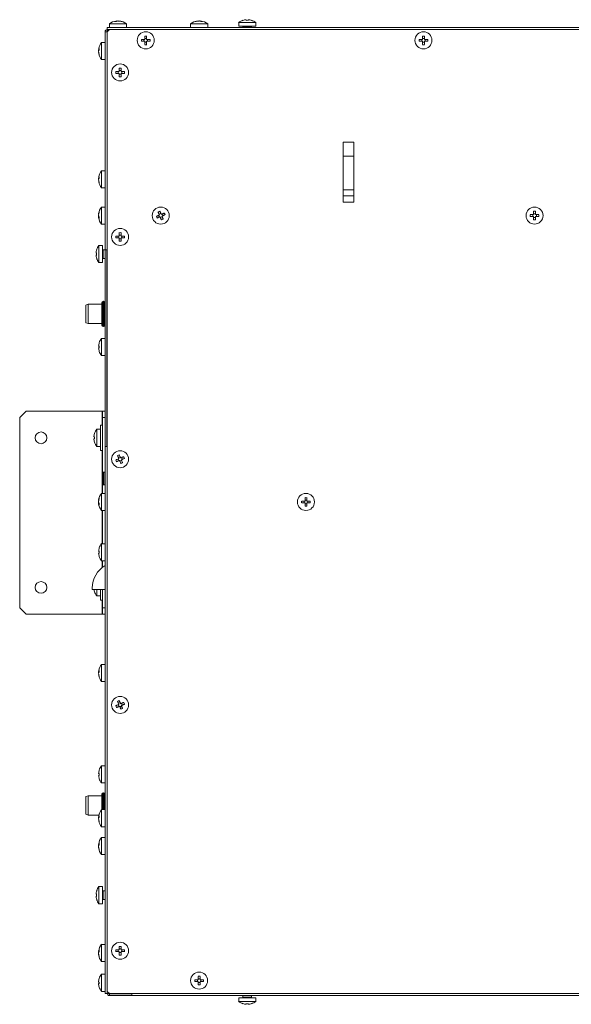
# Model space of a CAD drawing. Units: inches. Extents: x 3 to 207, y 2 to 30.
# Drawn here: x 126 to 136, y 2 to 20 of the extents above; entities that cross this region are included whole.
import ezdxf

# ---------------------------------------------------------------- set-up
doc = ezdxf.new("R2010")
doc.units = ezdxf.units.IN
doc.header["$MEASUREMENT"] = 0

msp = doc.modelspace()

# ---------------------------------------------------------------- linework, layer by layer
at = {"color": 7, "linetype": 'Continuous', "lineweight": 15}
for p, q in [((127.615, 20.159), (127.615, 20.17)), ((127.632, 20.167), (127.632, 20.17)), ((127.662, 20.168), (127.662, 20.17)), ((129.11, 20.167), (129.11, 20.17)), ((129.139, 20.168), (129.139, 20.17)), ((129.158, 20.161), (129.158, 20.17)), ((129.863, 20.141), (129.863, 20.073)), ((129.863, 20.141), (130.178, 20.141)), ((130.003, 20.194), (130.003, 20.182)), ((130.038, 20.182), (130.038, 20.194)), ((130.178, 20.073), (130.178, 20.141)), ((127.402, 19.97), (127.402, 15.955)), ((127.441, 19.97), (127.402, 19.97)), ((127.441, 20.049), (205.63, 20.049)), ((127.441, 20.049), (127.441, 20.01)), ((127.441, 20.01), (127.461, 19.99)), ((127.481, 20.01), (127.441, 19.97)), ((127.441, 19.978), (127.441, 20.01)), ((127.449, 19.978), (127.441, 19.978)), ((127.441, 2.293), (127.441, 19.97)), ((127.481, 20.117), (127.481, 20.049)), ((127.481, 20.117), (127.773, 20.117)), ((127.481, 20.01), (205.591, 20.01)), ((127.773, 20.117), (127.796, 20.117)), ((127.796, 20.049), (127.796, 20.117)), ((128.977, 20.117), (128.977, 20.049)), ((128.977, 20.117), (129.004, 20.117)), ((129.004, 20.117), (129.292, 20.117)), ((129.292, 20.049), (129.292, 20.117)), ((129.863, 20.073), (130.178, 20.073)), ((129.941, 20.065), (129.941, 20.049)), ((130.099, 20.049), (130.099, 20.065)), ((127.402, 19.773), (127.334, 19.773)), ((127.334, 19.47), (127.334, 19.773)), ((128.133, 19.83), (128.071, 19.83)), ((128.071, 19.795), (128.133, 19.795)), ((128.117, 19.795), (128.117, 19.83)), ((128.133, 19.892), (128.133, 19.83)), ((128.133, 19.846), (128.167, 19.846)), ((128.133, 19.795), (128.133, 19.734)), ((128.167, 19.78), (128.133, 19.78)), ((128.167, 19.83), (128.167, 19.892)), ((128.229, 19.83), (128.167, 19.83)), ((128.167, 19.734), (128.167, 19.795)), ((128.167, 19.795), (128.229, 19.795)), ((128.183, 19.83), (128.183, 19.795)), ((133.251, 19.83), (133.189, 19.83)), ((133.189, 19.795), (133.251, 19.795)), ((133.235, 19.795), (133.235, 19.83)), ((133.251, 19.892), (133.251, 19.83)), ((133.251, 19.846), (133.286, 19.846)), ((133.251, 19.795), (133.251, 19.734)), ((133.286, 19.78), (133.251, 19.78)), ((133.286, 19.83), (133.286, 19.892)), ((133.347, 19.83), (133.286, 19.83)), ((133.286, 19.734), (133.286, 19.795)), ((133.286, 19.795), (133.347, 19.795)), ((133.301, 19.83), (133.301, 19.795)), ((127.293, 19.639), (127.281, 19.639)), ((127.289, 19.625), (127.281, 19.625)), ((127.283, 19.593), (127.281, 19.593)), ((127.334, 19.458), (127.334, 19.47)), ((127.334, 19.458), (127.402, 19.458)), ((127.66, 19.24), (127.599, 19.24)), ((127.644, 19.205), (127.644, 19.24)), ((127.66, 19.301), (127.66, 19.24)), ((127.66, 19.255), (127.695, 19.255)), ((127.695, 19.24), (127.695, 19.301)), ((127.757, 19.24), (127.695, 19.24)), ((127.711, 19.24), (127.711, 19.205)), ((127.599, 19.205), (127.66, 19.205)), ((127.66, 19.205), (127.66, 19.143)), ((127.695, 19.189), (127.66, 19.189)), ((127.695, 19.143), (127.695, 19.205)), ((127.695, 19.205), (127.757, 19.205)), ((131.985, 17.935), (131.788, 17.935)), ((131.788, 17.935), (131.788, 16.833)), ((131.985, 16.833), (131.985, 17.935)), ((131.788, 17.679), (131.985, 17.679)), ((127.293, 17.276), (127.281, 17.276)), ((127.289, 17.263), (127.281, 17.263)), ((127.402, 17.411), (127.334, 17.411)), ((127.334, 17.108), (127.334, 17.411)), ((127.283, 17.231), (127.281, 17.231)), ((127.334, 17.096), (127.334, 17.108)), ((127.334, 17.096), (127.402, 17.096)), ((131.788, 17.057), (131.985, 17.057)), ((131.788, 16.951), (131.985, 16.951)), ((127.402, 16.742), (127.334, 16.742)), ((127.334, 16.427), (127.334, 16.742)), ((131.788, 16.833), (131.985, 16.833)), ((127.283, 16.608), (127.281, 16.608)), ((127.285, 16.577), (127.281, 16.577)), ((127.293, 16.561), (127.281, 16.561)), ((128.402, 16.556), (128.388, 16.588)), ((128.397, 16.609), (128.429, 16.622)), ((128.454, 16.56), (128.422, 16.547)), ((128.45, 16.613), (128.463, 16.581)), ((135.298, 16.602), (135.236, 16.602)), ((135.236, 16.567), (135.298, 16.567)), ((135.282, 16.567), (135.282, 16.602)), ((135.298, 16.664), (135.298, 16.602)), ((135.298, 16.618), (135.333, 16.618)), ((135.298, 16.567), (135.298, 16.505)), ((135.333, 16.551), (135.298, 16.551)), ((135.333, 16.602), (135.333, 16.664)), ((135.395, 16.602), (135.333, 16.602)), ((135.333, 16.505), (135.333, 16.567)), ((135.333, 16.567), (135.395, 16.567)), ((135.349, 16.602), (135.349, 16.567)), ((127.334, 16.427), (127.402, 16.427)), ((127.66, 16.208), (127.599, 16.208)), ((127.599, 16.173), (127.66, 16.173)), ((127.644, 16.173), (127.644, 16.208)), ((127.66, 16.27), (127.66, 16.208)), ((127.66, 16.224), (127.695, 16.224)), ((127.66, 16.173), (127.66, 16.112)), ((127.695, 16.158), (127.66, 16.158)), ((127.695, 16.208), (127.695, 16.27)), ((127.757, 16.208), (127.695, 16.208)), ((127.695, 16.112), (127.695, 16.173)), ((127.695, 16.173), (127.757, 16.173)), ((127.711, 16.208), (127.711, 16.173)), ((127.355, 16.033), (127.287, 16.033)), ((127.287, 15.718), (127.287, 16.033)), ((127.355, 15.718), (127.355, 16.033)), ((127.246, 15.893), (127.234, 15.893)), ((127.234, 15.858), (127.246, 15.858)), ((127.402, 15.955), (127.363, 15.955)), ((127.363, 15.797), (127.402, 15.797)), ((127.441, 15.955), (127.402, 15.955)), ((127.402, 15.955), (127.402, 12.333)), ((127.434, 15.955), (127.434, 12.333)), ((127.434, 15.949), (127.441, 15.949)), ((127.287, 15.718), (127.355, 15.718)), ((127.087, 14.951), (127.048, 14.936)), ((127.048, 14.936), (127.048, 14.611)), ((127.343, 14.951), (127.087, 14.951)), ((127.087, 14.951), (127.087, 14.596)), ((127.343, 14.975), (127.343, 14.974)), ((127.343, 14.972), (127.343, 14.971)), ((127.343, 14.968), (127.343, 14.966)), ((127.343, 14.962), (127.343, 14.959)), ((127.343, 14.955), (127.343, 14.952)), ((127.343, 14.946), (127.343, 14.942)), ((127.343, 14.942), (127.343, 14.936)), ((127.343, 14.936), (127.343, 14.932)), ((127.343, 14.932), (127.343, 14.925)), ((127.343, 14.925), (127.343, 14.92)), ((127.343, 14.92), (127.343, 14.913)), ((127.343, 14.913), (127.343, 14.908)), ((127.343, 14.908), (127.343, 14.9)), ((127.343, 14.9), (127.343, 14.894)), ((127.343, 14.894), (127.343, 14.885)), ((127.343, 14.885), (127.343, 14.879)), ((127.343, 14.879), (127.343, 14.87)), ((127.343, 14.87), (127.343, 14.864)), ((127.343, 14.864), (127.343, 14.854)), ((127.343, 14.854), (127.343, 14.848)), ((127.343, 14.848), (127.343, 14.838)), ((127.343, 14.838), (127.343, 14.831)), ((127.343, 14.831), (127.343, 14.821)), ((127.343, 14.821), (127.343, 14.815)), ((127.343, 14.814), (127.343, 14.803)), ((127.343, 14.803), (127.343, 14.799)), ((127.343, 14.799), (127.347, 14.799)), ((127.343, 14.796), (127.343, 14.786)), ((127.343, 14.786), (127.343, 14.784)), ((127.343, 14.784), (127.347, 14.784)), ((127.343, 14.779), (127.343, 14.768)), ((127.343, 14.761), (127.343, 14.762)), ((127.343, 14.762), (127.347, 14.762)), ((127.343, 14.761), (127.343, 14.75)), ((127.343, 14.747), (127.347, 14.747)), ((127.343, 14.743), (127.343, 14.747)), ((127.343, 14.743), (127.343, 14.733)), ((127.343, 14.726), (127.343, 14.732)), ((127.343, 14.726), (127.343, 14.716)), ((127.343, 14.709), (127.343, 14.716)), ((127.343, 14.709), (127.343, 14.699)), ((127.343, 14.692), (127.343, 14.699)), ((127.347, 14.821), (127.347, 14.814)), ((127.347, 14.803), (127.347, 14.796)), ((127.347, 14.786), (127.347, 14.779)), ((127.347, 14.768), (127.347, 14.761)), ((127.347, 14.75), (127.347, 14.743)), ((127.347, 14.733), (127.347, 14.726)), ((127.398, 14.821), (127.398, 14.814)), ((127.398, 14.803), (127.398, 14.796)), ((127.398, 14.799), (127.402, 14.799)), ((127.398, 14.786), (127.398, 14.779)), ((127.398, 14.784), (127.402, 14.784)), ((127.398, 14.768), (127.398, 14.761)), ((127.398, 14.762), (127.402, 14.762)), ((127.398, 14.75), (127.398, 14.743)), ((127.398, 14.747), (127.402, 14.747)), ((127.398, 14.733), (127.398, 14.726)), ((127.048, 14.611), (127.087, 14.596)), ((127.087, 14.596), (127.343, 14.596)), ((127.343, 14.692), (127.343, 14.683)), ((127.343, 14.677), (127.343, 14.683)), ((127.343, 14.677), (127.343, 14.667)), ((127.343, 14.661), (127.343, 14.667)), ((127.343, 14.661), (127.343, 14.653)), ((127.343, 14.647), (127.343, 14.653)), ((127.343, 14.647), (127.343, 14.639)), ((127.343, 14.634), (127.343, 14.639)), ((127.343, 14.634), (127.343, 14.626)), ((127.343, 14.621), (127.343, 14.626)), ((127.343, 14.621), (127.343, 14.615)), ((127.343, 14.61), (127.343, 14.615)), ((127.343, 14.61), (127.343, 14.604)), ((127.343, 14.6), (127.343, 14.604)), ((127.343, 14.592), (127.343, 14.595)), ((127.343, 14.585), (127.343, 14.587)), ((127.343, 14.579), (127.343, 14.581)), ((127.343, 14.575), (127.343, 14.576)), ((127.343, 14.572), (127.343, 14.573)), ((127.293, 14.181), (127.281, 14.181)), ((127.402, 14.321), (127.334, 14.321)), ((127.334, 14.006), (127.334, 14.321)), ((127.281, 14.146), (127.293, 14.146)), ((127.334, 14.006), (127.402, 14.006)), ((125.945, 12.982), (125.827, 12.864)), ((127.347, 12.982), (125.945, 12.982)), ((127.355, 12.982), (127.347, 12.982)), ((127.355, 12.982), (127.402, 12.982)), ((127.355, 12.864), (127.355, 12.982)), ((125.827, 12.864), (125.827, 9.36)), ((127.355, 12.726), (127.315, 12.726)), ((127.315, 12.726), (127.315, 12.254)), ((127.355, 12.864), (127.355, 11.466)), ((127.402, 12.864), (127.355, 12.864)), ((127.315, 12.647), (127.248, 12.647)), ((127.248, 12.49), (127.248, 12.647)), ((127.207, 12.507), (127.195, 12.507)), ((127.195, 12.473), (127.207, 12.473)), ((127.248, 12.333), (127.248, 12.49)), ((127.441, 12.338), (127.434, 12.338)), ((127.248, 12.333), (127.315, 12.333)), ((127.315, 12.254), (127.355, 12.254)), ((127.402, 12.333), (127.402, 2.254)), ((127.402, 12.333), (127.441, 12.333)), ((127.654, 12.068), (127.64, 12.1)), ((127.649, 12.12), (127.681, 12.134)), ((127.706, 12.072), (127.674, 12.059)), ((127.702, 12.125), (127.715, 12.093)), ((127.363, 11.632), (127.363, 11.852)), ((127.394, 11.86), (127.371, 11.86)), ((127.371, 11.624), (127.394, 11.624)), ((127.402, 11.466), (127.334, 11.466)), ((127.334, 11.441), (127.334, 11.466)), ((127.334, 11.151), (127.334, 11.441)), ((127.284, 11.333), (127.281, 11.333)), ((127.283, 11.304), (127.281, 11.304)), ((127.291, 11.285), (127.281, 11.285)), ((131.086, 11.326), (131.024, 11.326)), ((131.024, 11.292), (131.086, 11.292)), ((131.07, 11.292), (131.07, 11.326)), ((131.086, 11.388), (131.086, 11.326)), ((131.086, 11.342), (131.12, 11.342)), ((131.086, 11.292), (131.086, 11.23)), ((131.12, 11.276), (131.086, 11.276)), ((131.12, 11.326), (131.12, 11.388)), ((131.182, 11.326), (131.12, 11.326)), ((131.12, 11.23), (131.12, 11.292)), ((131.12, 11.292), (131.182, 11.292)), ((131.136, 11.326), (131.136, 11.292)), ((127.334, 11.151), (127.402, 11.151)), ((127.355, 11.151), (127.355, 10.54)), ((127.402, 10.54), (127.334, 10.54)), ((127.334, 10.225), (127.334, 10.54)), ((127.293, 10.4), (127.281, 10.4)), ((127.281, 10.366), (127.293, 10.366)), ((127.334, 10.225), (127.402, 10.225)), ((127.355, 10.225), (127.355, 10.106)), ((127.166, 9.722), (127.166, 9.695)), ((127.166, 9.695), (127.197, 9.695)), ((127.248, 9.577), (127.248, 9.695)), ((127.315, 9.694), (127.315, 9.498)), ((127.355, 9.695), (127.355, 9.36)), ((127.248, 9.577), (127.315, 9.577)), ((127.315, 9.498), (127.355, 9.498)), ((125.827, 9.36), (125.945, 9.242)), ((127.355, 9.36), (127.402, 9.36)), ((127.355, 9.242), (127.355, 9.36)), ((127.347, 9.242), (125.945, 9.242)), ((127.355, 9.242), (127.347, 9.242)), ((127.402, 9.242), (127.355, 9.242)), ((127.293, 8.182), (127.281, 8.182)), ((127.289, 8.169), (127.281, 8.169)), ((127.402, 8.317), (127.334, 8.317)), ((127.334, 8.014), (127.334, 8.317)), ((127.283, 8.137), (127.281, 8.137)), ((127.334, 8.002), (127.334, 8.014)), ((127.334, 8.002), (127.402, 8.002)), ((127.654, 7.54), (127.64, 7.572)), ((127.649, 7.593), (127.681, 7.606)), ((127.706, 7.545), (127.674, 7.531)), ((127.702, 7.597), (127.715, 7.565)), ((127.402, 6.447), (127.334, 6.447)), ((127.334, 6.132), (127.334, 6.447)), ((127.293, 6.307), (127.281, 6.307)), ((127.281, 6.272), (127.293, 6.272)), ((127.334, 6.132), (127.402, 6.132)), ((127.087, 5.895), (127.048, 5.881)), ((127.048, 5.881), (127.048, 5.555)), ((127.343, 5.895), (127.087, 5.895)), ((127.087, 5.895), (127.087, 5.541)), ((127.343, 5.92), (127.343, 5.919)), ((127.343, 5.917), (127.343, 5.915)), ((127.343, 5.913), (127.343, 5.911)), ((127.343, 5.907), (127.343, 5.904)), ((127.343, 5.9), (127.343, 5.896)), ((127.343, 5.891), (127.343, 5.887)), ((127.343, 5.887), (127.343, 5.881)), ((127.343, 5.881), (127.343, 5.877)), ((127.343, 5.877), (127.343, 5.87)), ((127.343, 5.87), (127.343, 5.865)), ((127.343, 5.865), (127.343, 5.858)), ((127.343, 5.858), (127.343, 5.853)), ((127.343, 5.853), (127.343, 5.844)), ((127.343, 5.844), (127.343, 5.839)), ((127.343, 5.839), (127.343, 5.83)), ((127.343, 5.83), (127.343, 5.824)), ((127.343, 5.824), (127.343, 5.815)), ((127.343, 5.815), (127.343, 5.809)), ((127.343, 5.809), (127.343, 5.799)), ((127.402, 5.64), (127.334, 5.64)), ((127.334, 5.337), (127.334, 5.64)), ((127.343, 5.799), (127.343, 5.792)), ((127.343, 5.792), (127.343, 5.782)), ((127.343, 5.782), (127.343, 5.776)), ((127.343, 5.776), (127.343, 5.765)), ((127.343, 5.765), (127.343, 5.76)), ((127.343, 5.759), (127.343, 5.748)), ((127.343, 5.748), (127.343, 5.744)), ((127.343, 5.744), (127.347, 5.744)), ((127.343, 5.741), (127.343, 5.731)), ((127.343, 5.731), (127.343, 5.729)), ((127.343, 5.729), (127.347, 5.729)), ((127.343, 5.723), (127.343, 5.713)), ((127.343, 5.706), (127.343, 5.707)), ((127.343, 5.707), (127.347, 5.707)), ((127.343, 5.706), (127.343, 5.695)), ((127.343, 5.692), (127.347, 5.692)), ((127.343, 5.688), (127.343, 5.692)), ((127.343, 5.688), (127.343, 5.678)), ((127.343, 5.671), (127.343, 5.677)), ((127.343, 5.671), (127.343, 5.661)), ((127.343, 5.654), (127.343, 5.661)), ((127.343, 5.654), (127.343, 5.644)), ((127.343, 5.64), (127.343, 5.644)), ((127.347, 5.765), (127.347, 5.759)), ((127.347, 5.748), (127.347, 5.741)), ((127.347, 5.731), (127.347, 5.723)), ((127.347, 5.713), (127.347, 5.706)), ((127.347, 5.695), (127.347, 5.688)), ((127.347, 5.678), (127.347, 5.671)), ((127.398, 5.765), (127.398, 5.759)), ((127.398, 5.748), (127.398, 5.741)), ((127.398, 5.744), (127.402, 5.744)), ((127.398, 5.731), (127.398, 5.723)), ((127.398, 5.729), (127.402, 5.729)), ((127.398, 5.713), (127.398, 5.706)), ((127.398, 5.707), (127.402, 5.707)), ((127.398, 5.695), (127.398, 5.688)), ((127.398, 5.692), (127.402, 5.692)), ((127.398, 5.678), (127.398, 5.671)), ((127.048, 5.555), (127.087, 5.541)), ((127.087, 5.541), (127.287, 5.541)), ((127.293, 5.505), (127.281, 5.505)), ((127.289, 5.492), (127.281, 5.492)), ((127.283, 5.459), (127.281, 5.459)), ((127.334, 5.325), (127.334, 5.337)), ((127.334, 5.325), (127.402, 5.325)), ((127.402, 5.128), (127.334, 5.128)), ((127.334, 4.829), (127.334, 5.128)), ((127.293, 4.994), (127.281, 4.994)), ((127.286, 4.978), (127.281, 4.978)), ((127.283, 4.947), (127.281, 4.947)), ((127.334, 4.813), (127.334, 4.829)), ((127.334, 4.813), (127.402, 4.813)), ((127.355, 4.222), (127.287, 4.222)), ((127.287, 3.907), (127.287, 4.222)), ((127.355, 3.907), (127.355, 4.222)), ((127.246, 4.082), (127.234, 4.082)), ((127.234, 4.047), (127.246, 4.047)), ((127.402, 4.144), (127.363, 4.144)), ((127.287, 3.907), (127.355, 3.907)), ((127.363, 3.986), (127.402, 3.986)), ((127.402, 3.159), (127.334, 3.159)), ((127.334, 2.861), (127.334, 3.159)), ((127.66, 3.12), (127.66, 3.058)), ((127.695, 3.058), (127.695, 3.12)), ((127.293, 3.025), (127.281, 3.025)), ((127.286, 3.01), (127.281, 3.01)), ((127.283, 2.979), (127.281, 2.979)), ((127.66, 3.058), (127.599, 3.058)), ((127.599, 3.024), (127.66, 3.024)), ((127.644, 3.024), (127.644, 3.058)), ((127.66, 3.074), (127.695, 3.074)), ((127.66, 3.024), (127.66, 2.962)), ((127.695, 3.008), (127.66, 3.008)), ((127.757, 3.058), (127.695, 3.058)), ((127.695, 2.962), (127.695, 3.024)), ((127.695, 3.024), (127.757, 3.024)), ((127.711, 3.058), (127.711, 3.024)), ((127.334, 2.844), (127.334, 2.861)), ((127.334, 2.844), (127.402, 2.844)), ((127.402, 2.608), (127.334, 2.608)), ((127.334, 2.293), (127.334, 2.608)), ((129.117, 2.569), (129.117, 2.507)), ((129.152, 2.507), (129.152, 2.569)), ((127.281, 2.469), (127.281, 2.469)), ((127.293, 2.434), (127.281, 2.434)), ((127.293, 2.432), (127.281, 2.432)), ((129.117, 2.507), (129.055, 2.507)), ((129.055, 2.473), (129.117, 2.473)), ((129.101, 2.473), (129.101, 2.507)), ((129.117, 2.523), (129.152, 2.523)), ((129.117, 2.473), (129.117, 2.411)), ((129.152, 2.457), (129.117, 2.457)), ((129.213, 2.507), (129.152, 2.507)), ((129.152, 2.411), (129.152, 2.473)), ((129.152, 2.473), (129.213, 2.473)), ((129.168, 2.507), (129.168, 2.473)), ((127.334, 2.293), (127.402, 2.293)), ((127.441, 2.254), (127.402, 2.254)), ((127.441, 2.293), (127.481, 2.254)), ((127.481, 2.254), (127.441, 2.254)), ((205.591, 2.254), (127.481, 2.254)), ((127.481, 2.254), (127.481, 2.246)), ((127.481, 2.246), (127.481, 2.214)), ((127.481, 2.246), (127.894, 2.246)), ((127.481, 2.214), (127.894, 2.214)), ((127.894, 2.254), (127.894, 2.214)), ((127.894, 2.214), (205.178, 2.214)), ((129.941, 2.214), (129.941, 2.183)), ((130.099, 2.183), (130.099, 2.214)), ((132.56, 2.214), (132.796, 2.214)), ((132.56, 2.214), (132.56, 2.214)), ((132.796, 2.214), (132.796, 2.214)), ((129.863, 2.175), (129.863, 2.107)), ((130.178, 2.175), (129.863, 2.175)), ((130.178, 2.107), (129.863, 2.107)), ((130.003, 2.066), (130.003, 2.054)), ((130.038, 2.054), (130.038, 2.066)), ((130.178, 2.107), (130.178, 2.175))]:
    msp.add_line(p, q, dxfattribs=at)
at = {"color": 8, "linetype": 'Continuous', "lineweight": 15}
for p, q in [((127.441, 20.01), (127.481, 20.01)), ((130.099, 20.065), (129.941, 20.065)), ((127.363, 15.955), (127.363, 15.797)), ((127.347, 12.982), (127.347, 12.726)), ((127.347, 12.254), (127.347, 11.466)), ((127.371, 11.86), (127.371, 11.624)), ((127.394, 11.742), (127.394, 11.86)), ((127.394, 11.624), (127.394, 11.742)), ((127.347, 11.151), (127.347, 10.54)), ((127.347, 10.225), (127.347, 10.1)), ((127.347, 9.498), (127.347, 9.242)), ((127.363, 4.144), (127.363, 3.986)), ((127.441, 2.293), (127.441, 2.254)), ((129.941, 2.183), (130.099, 2.183))]:
    msp.add_line(p, q, dxfattribs=at)
at = {"color": 7, "linetype": 'Continuous', "lineweight": 15, "flags": 128}
for points in [[(127.605, 20.169), (127.608, 20.169), (127.615, 20.17)], [(127.638, 20.169), (127.636, 20.169), (127.632, 20.17)], [(129.139, 20.17), (129.135, 20.169), (129.134, 20.169)], [(127.283, 19.639), (127.282, 19.633), (127.281, 19.625)], [(127.283, 17.276), (127.282, 17.27), (127.281, 17.263)], [(127.283, 16.584), (127.282, 16.581), (127.281, 16.577)], [(127.283, 16.547), (127.282, 16.554), (127.281, 16.561)], [(128.403, 16.594), (128.396, 16.591), (128.389, 16.588), (128.381, 16.585), (128.374, 16.582), (128.367, 16.579), (128.36, 16.576), (128.353, 16.573), (128.346, 16.57)], [(128.359, 16.538), (128.366, 16.541), (128.373, 16.544), (128.38, 16.547), (128.387, 16.55), (128.395, 16.553), (128.402, 16.556), (128.409, 16.559), (128.416, 16.562)], [(128.38, 16.651), (128.382, 16.644), (128.385, 16.637), (128.388, 16.63), (128.391, 16.623), (128.394, 16.616), (128.397, 16.608), (128.4, 16.601), (128.403, 16.594)], [(128.435, 16.607), (128.432, 16.614), (128.429, 16.622), (128.426, 16.629), (128.423, 16.636), (128.42, 16.643), (128.417, 16.65), (128.414, 16.657), (128.412, 16.664)], [(128.416, 16.562), (128.419, 16.555), (128.422, 16.547), (128.425, 16.54), (128.428, 16.533), (128.431, 16.526), (128.434, 16.519), (128.437, 16.512), (128.44, 16.505)], [(128.492, 16.631), (128.485, 16.628), (128.478, 16.625), (128.471, 16.622), (128.464, 16.619), (128.457, 16.616), (128.45, 16.613), (128.442, 16.61), (128.435, 16.607)], [(128.448, 16.575), (128.456, 16.578), (128.463, 16.581), (128.47, 16.584), (128.477, 16.587), (128.484, 16.59), (128.491, 16.593), (128.498, 16.596), (128.505, 16.599)], [(128.472, 16.518), (128.469, 16.525), (128.466, 16.532), (128.463, 16.539), (128.46, 16.546), (128.457, 16.553), (128.454, 16.561), (128.451, 16.568), (128.448, 16.575)], [(127.245, 15.796), (127.245, 15.796), (127.246, 15.797), (127.246, 15.797), (127.246, 15.797)], [(127.402, 14.936), (127.4, 14.945), (127.393, 14.953), (127.384, 14.958), (127.373, 14.96), (127.361, 14.958), (127.352, 14.953), (127.345, 14.945), (127.343, 14.936)], [(127.402, 14.932), (127.4, 14.941), (127.393, 14.948), (127.384, 14.953), (127.373, 14.955), (127.361, 14.953), (127.352, 14.948), (127.345, 14.941), (127.343, 14.932)], [(127.402, 14.925), (127.4, 14.934), (127.393, 14.941), (127.384, 14.946), (127.373, 14.947), (127.361, 14.946), (127.352, 14.941), (127.345, 14.934), (127.343, 14.925)], [(127.402, 14.92), (127.4, 14.929), (127.393, 14.936), (127.384, 14.94), (127.373, 14.942), (127.361, 14.94), (127.352, 14.936), (127.345, 14.929), (127.343, 14.92)], [(127.402, 14.913), (127.4, 14.921), (127.393, 14.927), (127.384, 14.932), (127.373, 14.933), (127.361, 14.932), (127.352, 14.927), (127.345, 14.921), (127.343, 14.913)], [(127.402, 14.908), (127.4, 14.915), (127.393, 14.921), (127.384, 14.926), (127.373, 14.927), (127.361, 14.926), (127.352, 14.921), (127.345, 14.915), (127.343, 14.908)], [(127.402, 14.9), (127.4, 14.907), (127.393, 14.913), (127.384, 14.916), (127.373, 14.918), (127.361, 14.916), (127.352, 14.913), (127.345, 14.907), (127.343, 14.9)], [(127.402, 14.894), (127.4, 14.901), (127.393, 14.906), (127.384, 14.91), (127.373, 14.911), (127.361, 14.91), (127.352, 14.906), (127.345, 14.901), (127.343, 14.894)], [(127.402, 14.885), (127.4, 14.891), (127.393, 14.897), (127.384, 14.9), (127.373, 14.901), (127.361, 14.9), (127.352, 14.897), (127.345, 14.891), (127.343, 14.885)], [(127.402, 14.879), (127.4, 14.885), (127.393, 14.89), (127.384, 14.893), (127.373, 14.895), (127.361, 14.893), (127.352, 14.89), (127.345, 14.885), (127.343, 14.879)], [(127.402, 14.87), (127.4, 14.875), (127.393, 14.88), (127.384, 14.883), (127.373, 14.884), (127.361, 14.883), (127.352, 14.88), (127.345, 14.875), (127.343, 14.87)], [(127.402, 14.864), (127.4, 14.869), (127.393, 14.873), (127.384, 14.876), (127.373, 14.877), (127.361, 14.876), (127.352, 14.873), (127.345, 14.869), (127.343, 14.864)], [(127.347, 14.887), (127.349, 14.891), (127.354, 14.895), (127.363, 14.898), (127.373, 14.899), (127.382, 14.898), (127.391, 14.895), (127.396, 14.891), (127.398, 14.887)], [(127.347, 14.87), (127.349, 14.875), (127.354, 14.879), (127.363, 14.881), (127.373, 14.882), (127.382, 14.881), (127.391, 14.879), (127.396, 14.875), (127.398, 14.87)], [(127.348, 14.903), (127.349, 14.906), (127.354, 14.911), (127.363, 14.914), (127.373, 14.915), (127.382, 14.914), (127.391, 14.911), (127.396, 14.906), (127.398, 14.903)], [(127.402, 14.854), (127.4, 14.859), (127.393, 14.862), (127.384, 14.865), (127.373, 14.866), (127.361, 14.865), (127.352, 14.862), (127.345, 14.859), (127.343, 14.854)], [(127.402, 14.848), (127.4, 14.852), (127.393, 14.855), (127.384, 14.858), (127.373, 14.858), (127.361, 14.858), (127.352, 14.855), (127.345, 14.852), (127.343, 14.848)], [(127.402, 14.838), (127.4, 14.841), (127.393, 14.844), (127.384, 14.846), (127.373, 14.847), (127.361, 14.846), (127.352, 14.844), (127.345, 14.841), (127.343, 14.838)], [(127.402, 14.831), (127.4, 14.834), (127.393, 14.837), (127.384, 14.839), (127.373, 14.839), (127.361, 14.839), (127.352, 14.837), (127.345, 14.834), (127.343, 14.831)], [(127.402, 14.716), (127.4, 14.712), (127.393, 14.71), (127.384, 14.708), (127.373, 14.707), (127.361, 14.708), (127.352, 14.71), (127.345, 14.712), (127.343, 14.716)], [(127.402, 14.709), (127.4, 14.705), (127.393, 14.702), (127.384, 14.7), (127.373, 14.7), (127.361, 14.7), (127.352, 14.702), (127.345, 14.705), (127.343, 14.709)], [(127.402, 14.699), (127.4, 14.695), (127.393, 14.691), (127.384, 14.689), (127.373, 14.688), (127.361, 14.689), (127.352, 14.691), (127.345, 14.695), (127.343, 14.699)], [(127.347, 14.854), (127.349, 14.858), (127.354, 14.861), (127.363, 14.864), (127.373, 14.864), (127.382, 14.864), (127.391, 14.861), (127.396, 14.858), (127.398, 14.854)], [(127.347, 14.838), (127.349, 14.841), (127.354, 14.843), (127.363, 14.845), (127.373, 14.846), (127.382, 14.845), (127.391, 14.843), (127.396, 14.841), (127.398, 14.838)], [(127.347, 14.709), (127.349, 14.706), (127.354, 14.703), (127.363, 14.701), (127.373, 14.701), (127.382, 14.701), (127.391, 14.703), (127.396, 14.706), (127.398, 14.709)], [(127.402, 14.692), (127.4, 14.688), (127.393, 14.684), (127.384, 14.682), (127.373, 14.681), (127.361, 14.682), (127.352, 14.684), (127.345, 14.688), (127.343, 14.692)], [(127.402, 14.683), (127.4, 14.678), (127.393, 14.673), (127.384, 14.671), (127.373, 14.67), (127.361, 14.671), (127.352, 14.673), (127.345, 14.678), (127.343, 14.683)], [(127.402, 14.677), (127.4, 14.671), (127.393, 14.667), (127.384, 14.664), (127.373, 14.662), (127.361, 14.664), (127.352, 14.667), (127.345, 14.671), (127.343, 14.677)], [(127.402, 14.667), (127.4, 14.661), (127.393, 14.656), (127.384, 14.653), (127.373, 14.652), (127.361, 14.653), (127.352, 14.656), (127.345, 14.661), (127.343, 14.667)], [(127.402, 14.661), (127.4, 14.655), (127.393, 14.65), (127.384, 14.646), (127.373, 14.645), (127.361, 14.646), (127.352, 14.65), (127.345, 14.655), (127.343, 14.661)], [(127.402, 14.653), (127.4, 14.646), (127.393, 14.64), (127.384, 14.636), (127.373, 14.635), (127.361, 14.636), (127.352, 14.64), (127.345, 14.646), (127.343, 14.653)], [(127.402, 14.647), (127.4, 14.64), (127.393, 14.634), (127.384, 14.63), (127.373, 14.629), (127.361, 14.63), (127.352, 14.634), (127.345, 14.64), (127.343, 14.647)], [(127.402, 14.639), (127.4, 14.631), (127.393, 14.625), (127.384, 14.621), (127.373, 14.619), (127.361, 14.621), (127.352, 14.625), (127.345, 14.631), (127.343, 14.639)], [(127.402, 14.634), (127.4, 14.626), (127.393, 14.619), (127.384, 14.615), (127.373, 14.613), (127.361, 14.615), (127.352, 14.619), (127.345, 14.626), (127.343, 14.634)], [(127.402, 14.626), (127.4, 14.618), (127.393, 14.611), (127.384, 14.606), (127.373, 14.605), (127.361, 14.606), (127.352, 14.611), (127.345, 14.618), (127.343, 14.626)], [(127.402, 14.621), (127.4, 14.613), (127.393, 14.606), (127.384, 14.601), (127.373, 14.599), (127.361, 14.601), (127.352, 14.606), (127.345, 14.613), (127.343, 14.621)], [(127.402, 14.615), (127.4, 14.606), (127.393, 14.598), (127.384, 14.593), (127.373, 14.592), (127.361, 14.593), (127.352, 14.598), (127.345, 14.606), (127.343, 14.615)], [(127.402, 14.61), (127.4, 14.601), (127.393, 14.594), (127.384, 14.588), (127.373, 14.587), (127.361, 14.588), (127.352, 14.594), (127.345, 14.601), (127.343, 14.61)], [(127.347, 14.692), (127.349, 14.689), (127.354, 14.685), (127.363, 14.683), (127.373, 14.682), (127.382, 14.683), (127.391, 14.685), (127.396, 14.689), (127.398, 14.692)], [(127.347, 14.676), (127.349, 14.672), (127.354, 14.668), (127.363, 14.665), (127.373, 14.664), (127.382, 14.665), (127.391, 14.668), (127.396, 14.672), (127.398, 14.676)], [(127.347, 14.66), (127.349, 14.656), (127.354, 14.651), (127.363, 14.648), (127.373, 14.647), (127.382, 14.648), (127.391, 14.651), (127.396, 14.656), (127.398, 14.66)], [(127.348, 14.643), (127.349, 14.641), (127.354, 14.636), (127.363, 14.632), (127.373, 14.631), (127.382, 14.632), (127.391, 14.636), (127.396, 14.641), (127.397, 14.643)], [(127.632, 12.163), (127.634, 12.156), (127.637, 12.149), (127.64, 12.142), (127.643, 12.135), (127.646, 12.127), (127.649, 12.12), (127.652, 12.113), (127.655, 12.106)], [(127.687, 12.119), (127.684, 12.126), (127.681, 12.133), (127.678, 12.141), (127.675, 12.148), (127.672, 12.155), (127.669, 12.162), (127.666, 12.169), (127.664, 12.176)], [(127.655, 12.106), (127.648, 12.103), (127.641, 12.1), (127.633, 12.097), (127.626, 12.094), (127.619, 12.091), (127.612, 12.088), (127.605, 12.085), (127.598, 12.082)], [(127.611, 12.05), (127.618, 12.053), (127.625, 12.056), (127.632, 12.059), (127.639, 12.062), (127.647, 12.065), (127.654, 12.068), (127.661, 12.071), (127.668, 12.074)], [(127.668, 12.074), (127.671, 12.066), (127.674, 12.059), (127.677, 12.052), (127.68, 12.045), (127.683, 12.038), (127.686, 12.031), (127.689, 12.024), (127.692, 12.017)], [(127.744, 12.142), (127.737, 12.14), (127.73, 12.137), (127.723, 12.134), (127.716, 12.131), (127.709, 12.128), (127.702, 12.125), (127.694, 12.122), (127.687, 12.119)], [(127.7, 12.087), (127.708, 12.09), (127.715, 12.093), (127.722, 12.096), (127.729, 12.099), (127.736, 12.102), (127.743, 12.105), (127.75, 12.108), (127.757, 12.11)], [(127.724, 12.03), (127.721, 12.037), (127.718, 12.044), (127.715, 12.051), (127.712, 12.058), (127.709, 12.065), (127.706, 12.072), (127.703, 12.08), (127.7, 12.087)], [(127.282, 11.309), (127.282, 11.308), (127.281, 11.304)], [(127.283, 8.182), (127.282, 8.176), (127.281, 8.169)], [(127.632, 7.635), (127.634, 7.628), (127.637, 7.621), (127.64, 7.614), (127.643, 7.607), (127.646, 7.6), (127.649, 7.593), (127.652, 7.585), (127.655, 7.578)], [(127.687, 7.591), (127.684, 7.599), (127.681, 7.606), (127.678, 7.613), (127.675, 7.62), (127.672, 7.627), (127.669, 7.634), (127.666, 7.641), (127.664, 7.648)], [(127.655, 7.578), (127.648, 7.575), (127.641, 7.572), (127.633, 7.569), (127.626, 7.566), (127.619, 7.563), (127.612, 7.56), (127.605, 7.557), (127.598, 7.555)], [(127.611, 7.523), (127.618, 7.525), (127.625, 7.528), (127.632, 7.531), (127.639, 7.534), (127.647, 7.537), (127.654, 7.54), (127.661, 7.543), (127.668, 7.546)], [(127.668, 7.546), (127.671, 7.539), (127.674, 7.532), (127.677, 7.524), (127.68, 7.517), (127.683, 7.51), (127.686, 7.503), (127.689, 7.496), (127.692, 7.489)], [(127.744, 7.615), (127.737, 7.612), (127.73, 7.609), (127.723, 7.606), (127.716, 7.603), (127.709, 7.6), (127.702, 7.597), (127.694, 7.594), (127.687, 7.591)], [(127.7, 7.559), (127.708, 7.562), (127.715, 7.565), (127.722, 7.568), (127.729, 7.571), (127.736, 7.574), (127.743, 7.577), (127.75, 7.58), (127.757, 7.583)], [(127.724, 7.502), (127.721, 7.509), (127.718, 7.516), (127.715, 7.523), (127.712, 7.53), (127.709, 7.538), (127.706, 7.545), (127.703, 7.552), (127.7, 7.559)], [(127.402, 5.881), (127.4, 5.89), (127.393, 5.898), (127.384, 5.903), (127.373, 5.905), (127.361, 5.903), (127.352, 5.898), (127.345, 5.89), (127.343, 5.881)], [(127.402, 5.877), (127.4, 5.886), (127.393, 5.893), (127.384, 5.898), (127.373, 5.9), (127.361, 5.898), (127.352, 5.893), (127.345, 5.886), (127.343, 5.877)], [(127.402, 5.87), (127.4, 5.879), (127.393, 5.886), (127.384, 5.89), (127.373, 5.892), (127.361, 5.89), (127.352, 5.886), (127.345, 5.879), (127.343, 5.87)], [(127.402, 5.865), (127.4, 5.873), (127.393, 5.88), (127.384, 5.885), (127.373, 5.887), (127.361, 5.885), (127.352, 5.88), (127.345, 5.873), (127.343, 5.865)], [(127.402, 5.858), (127.4, 5.866), (127.393, 5.872), (127.384, 5.877), (127.373, 5.878), (127.361, 5.877), (127.352, 5.872), (127.345, 5.866), (127.343, 5.858)], [(127.402, 5.853), (127.4, 5.86), (127.393, 5.866), (127.384, 5.871), (127.373, 5.872), (127.361, 5.871), (127.352, 5.866), (127.345, 5.86), (127.343, 5.853)], [(127.402, 5.844), (127.4, 5.851), (127.393, 5.857), (127.384, 5.861), (127.373, 5.863), (127.361, 5.861), (127.352, 5.857), (127.345, 5.851), (127.343, 5.844)], [(127.402, 5.839), (127.4, 5.846), (127.393, 5.851), (127.384, 5.855), (127.373, 5.856), (127.361, 5.855), (127.352, 5.851), (127.345, 5.846), (127.343, 5.839)], [(127.402, 5.83), (127.4, 5.836), (127.393, 5.842), (127.384, 5.845), (127.373, 5.846), (127.361, 5.845), (127.352, 5.842), (127.345, 5.836), (127.343, 5.83)], [(127.402, 5.824), (127.4, 5.83), (127.393, 5.835), (127.384, 5.838), (127.373, 5.84), (127.361, 5.838), (127.352, 5.835), (127.345, 5.83), (127.343, 5.824)], [(127.402, 5.815), (127.4, 5.82), (127.393, 5.825), (127.384, 5.828), (127.373, 5.829), (127.361, 5.828), (127.352, 5.825), (127.345, 5.82), (127.343, 5.815)], [(127.402, 5.809), (127.4, 5.814), (127.393, 5.818), (127.384, 5.821), (127.373, 5.822), (127.361, 5.821), (127.352, 5.818), (127.345, 5.814), (127.343, 5.809)], [(127.402, 5.799), (127.4, 5.804), (127.393, 5.807), (127.384, 5.81), (127.373, 5.811), (127.361, 5.81), (127.352, 5.807), (127.345, 5.804), (127.343, 5.799)], [(127.347, 5.832), (127.349, 5.835), (127.354, 5.84), (127.363, 5.843), (127.373, 5.844), (127.382, 5.843), (127.391, 5.84), (127.396, 5.835), (127.398, 5.832)], [(127.347, 5.815), (127.349, 5.82), (127.354, 5.824), (127.363, 5.826), (127.373, 5.827), (127.382, 5.826), (127.391, 5.824), (127.396, 5.82), (127.398, 5.815)], [(127.347, 5.799), (127.349, 5.803), (127.354, 5.806), (127.363, 5.808), (127.373, 5.809), (127.382, 5.808), (127.391, 5.806), (127.396, 5.803), (127.398, 5.799)], [(127.348, 5.848), (127.349, 5.85), (127.354, 5.856), (127.363, 5.859), (127.373, 5.86), (127.382, 5.859), (127.391, 5.856), (127.396, 5.85), (127.397, 5.848)], [(127.402, 5.792), (127.4, 5.797), (127.393, 5.8), (127.384, 5.802), (127.373, 5.803), (127.361, 5.802), (127.352, 5.8), (127.345, 5.797), (127.343, 5.792)], [(127.402, 5.782), (127.4, 5.786), (127.393, 5.789), (127.384, 5.791), (127.373, 5.792), (127.361, 5.791), (127.352, 5.789), (127.345, 5.786), (127.343, 5.782)], [(127.402, 5.776), (127.4, 5.779), (127.393, 5.782), (127.384, 5.783), (127.373, 5.784), (127.361, 5.783), (127.352, 5.782), (127.345, 5.779), (127.343, 5.776)], [(127.402, 5.661), (127.4, 5.657), (127.393, 5.655), (127.384, 5.653), (127.373, 5.652), (127.361, 5.653), (127.352, 5.655), (127.345, 5.657), (127.343, 5.661)], [(127.402, 5.654), (127.4, 5.65), (127.393, 5.647), (127.384, 5.645), (127.373, 5.644), (127.361, 5.645), (127.352, 5.647), (127.345, 5.65), (127.343, 5.654)], [(127.345, 5.64), (127.345, 5.64), (127.343, 5.644)], [(127.347, 5.782), (127.349, 5.786), (127.354, 5.788), (127.363, 5.79), (127.373, 5.791), (127.382, 5.79), (127.391, 5.788), (127.396, 5.786), (127.398, 5.782)], [(127.347, 5.654), (127.349, 5.651), (127.354, 5.648), (127.363, 5.646), (127.373, 5.646), (127.382, 5.646), (127.391, 5.648), (127.396, 5.651), (127.398, 5.654)], [(127.402, 5.644), (127.4, 5.64), (127.4, 5.64)], [(127.283, 5.505), (127.282, 5.499), (127.281, 5.492)], [(127.293, 2.372), (127.293, 2.372), (127.293, 2.372), (127.293, 2.371), (127.293, 2.371), (127.293, 2.371), (127.293, 2.371), (127.293, 2.371)]]:
    msp.add_lwpolyline(points, dxfattribs=at)
at = {"color": 7, "linetype": 'Continuous', "lineweight": 15}
for centre, radius in [((128.15, 19.813), 0.157), ((133.268, 19.813), 0.157), ((127.678, 19.222), 0.157), ((128.426, 16.584), 0.157), ((135.315, 16.584), 0.157), ((127.678, 16.191), 0.157), ((126.221, 12.49), 0.108), ((127.678, 12.096), 0.157), ((131.103, 11.309), 0.157), ((126.221, 9.734), 0.108), ((127.678, 7.569), 0.157), ((127.678, 3.041), 0.157), ((129.134, 2.49), 0.157)]:
    msp.add_circle(centre, radius, dxfattribs=at)
for centre, radius, start, end in [((127.638, 19.915), 0.256, 97.534, 127.9799), ((127.626, 20.092), 0.0791, 98.1486, 122.9792), ((127.598, 19.947), 0.212, 85.9841, 94.0159), ((127.655, 20.092), 0.0791, 98.1486, 122.9792), ((127.647, 19.982), 0.188, 94.542, 100.028), ((127.629, 19.979), 0.191, 69.1117, 85.4025), ((127.647, 19.979), 0.191, 69.1106, 85.4025), ((127.638, 19.915), 0.256, 52.0201, 82.466), ((127.706, 20.081), 0.0771, 83.3408, 96.6592), ((129.134, 19.915), 0.256, 96.9498, 127.9799), ((129.125, 19.99), 0.18, 94.765, 111.5406), ((129.069, 20.068), 0.0905, 83.8542, 96.1458), ((129.145, 19.99), 0.18, 94.7643, 111.5401), ((129.118, 20.08), 0.0902, 59.2245, 82.5823), ((129.125, 19.994), 0.177, 78.9627, 85.3058), ((129.147, 20.08), 0.0902, 59.2245, 82.5823), ((129.179, 19.96), 0.198, 85.8504, 94.1496), ((129.134, 19.915), 0.256, 52.0201, 83.0502), ((130.02, 19.939), 0.256, 108.0602, 127.9799), ((130.02, 19.939), 0.255, 93.8904, 108.0324), ((130.094, 20.27), 0.177, 209.9254, 210.12), ((130.02, 19.893), 0.289, 86.5641, 93.4359), ((130.02, 19.939), 0.255, 71.9676, 86.1096), ((129.946, 20.27), 0.177, 329.88, 330.0746), ((130.02, 19.939), 0.256, 52.0201, 71.9398), ((127.441, 19.97), 0.0394, 90, 180), ((127.441, 19.97), 0.00787, 90, 180), ((129.934, 20.065), 0.00787, 0, 90), ((130.107, 20.065), 0.00787, 90, 180), ((127.536, 19.616), 0.256, 142.0201, 169.7889), ((128.575, 19.813), 0.504, 178.0318, 181.9682), ((128.15, 19.392), 0.5, 88.014, 91.986), ((127.73, 19.813), 0.5, 358.0128, 1.9872), ((133.693, 19.813), 0.504, 178.0318, 181.9682), ((133.268, 19.392), 0.5, 88.0138, 91.9862), ((132.848, 19.813), 0.5, 358.0128, 1.9872), ((127.331, 19.628), 0.0503, 137.8946, 168.3199), ((127.501, 19.622), 0.22, 169.8067, 175.7727), ((127.331, 19.596), 0.0503, 137.8939, 168.3206), ((127.323, 19.633), 0.0425, 190.3854, 203.6652), ((127.501, 19.623), 0.22, 184.2338, 199.4356), ((127.501, 19.61), 0.22, 184.2338, 199.4356), ((127.54, 19.646), 0.247, 176.2852, 183.7148), ((128.15, 20.233), 0.5, 268.014, 271.986), ((133.268, 20.233), 0.5, 268.0138, 271.9862), ((127.536, 19.616), 0.256, 190.2111, 217.9799), ((127.335, 19.543), 0.0424, 171.0187, 188.9813), ((128.098, 19.222), 0.5, 178.0128, 181.9872), ((127.678, 18.802), 0.5, 88.0142, 91.9858), ((127.257, 19.222), 0.5, 358.0128, 1.9872), ((127.678, 19.643), 0.5, 268.0142, 271.9858), ((127.331, 17.266), 0.0503, 137.8939, 168.3206), ((127.501, 17.26), 0.22, 169.8067, 175.7727), ((127.331, 17.234), 0.0503, 137.8923, 168.3211), ((127.323, 17.271), 0.0425, 190.3854, 203.6652), ((127.501, 17.261), 0.22, 184.2335, 199.4357), ((127.536, 17.254), 0.256, 142.0201, 169.7889), ((127.54, 17.284), 0.247, 176.2853, 183.7147), ((127.501, 17.247), 0.22, 184.2338, 199.4356), ((127.536, 17.254), 0.256, 190.2111, 217.9799), ((127.335, 17.181), 0.0424, 171.0187, 188.9813), ((127.536, 16.584), 0.256, 142.0201, 171.6427), ((127.484, 16.592), 0.203, 159.7482, 175.5628), ((127.484, 16.576), 0.203, 159.7487, 175.5623), ((127.348, 16.602), 0.0673, 189.2015, 215.9558), ((127.483, 16.593), 0.203, 184.4122, 189.0084), ((127.348, 16.572), 0.0673, 189.2015, 215.9558), ((127.536, 16.584), 0.256, 188.3573, 217.9799), ((127.356, 16.654), 0.0629, 172.6329, 187.3671), ((127.519, 16.548), 0.227, 176.1203, 183.8797), ((128.815, 16.745), 0.501, 200.467, 204.4323), ((128.586, 16.196), 0.499, 110.4609, 114.4373), ((128.265, 16.973), 0.5, 290.4629, 294.4353), ((128.036, 16.424), 0.501, 20.4663, 24.433), ((135.736, 16.584), 0.5, 178.0128, 181.9872), ((135.315, 16.164), 0.5, 88.0129, 91.9871), ((134.895, 16.584), 0.5, 358.0128, 1.9872), ((135.315, 17.006), 0.501, 268.0176, 271.9824), ((128.098, 16.191), 0.5, 178.0128, 181.9872), ((127.678, 15.769), 0.501, 88.0176, 91.9824), ((127.257, 16.191), 0.5, 358.0128, 1.9872), ((127.489, 15.876), 0.256, 142.0201, 161.9398), ((127.678, 16.612), 0.501, 268.0176, 271.9824), ((127.489, 15.876), 0.255, 161.9676, 176.1096), ((127.489, 15.876), 0.255, 183.8904, 198.0324), ((127.212, 15.897), 0.0674, 59.8021, 60.3129), ((127.533, 15.876), 0.288, 176.5476, 183.4524), ((127.489, 15.876), 0.256, 198.0602, 217.9799), ((127.363, 15.962), 0.00787, 180, 270), ((127.363, 15.789), 0.00787, 90, 180), ((127.373, 14.976), 0.0295, 0, 180), ((127.373, 14.976), 0.0295, 0.0176, 179.9824), ((127.373, 14.976), 0.0295, 0.089, 179.911), ((127.373, 14.975), 0.0295, 0.3024, 179.6976), ((127.373, 14.974), 0.0295, 0.516, 179.484), ((127.373, 14.972), 0.0295, 0.9439, 179.0561), ((127.373, 14.97), 0.0295, 1.3024, 178.6976), ((127.373, 14.967), 0.0295, 1.9516, 178.0484), ((127.373, 14.964), 0.0296, 2.4606, 177.5394), ((127.373, 14.96), 0.0296, 3.3414, 176.6586), ((127.373, 14.957), 0.0296, 4.0089, 175.9911), ((127.373, 14.952), 0.0296, 5.1365, 174.8635), ((127.373, 14.948), 0.0297, 5.9744, 174.0256), ((127.373, 14.942), 0.0298, 7.3664, 172.6336), ((127.373, 14.938), 0.0298, 8.3903, 171.6097), ((127.373, 14.902), 0.0293, 33.3445, 145.5762), ((127.373, 14.915), 0.0295, 40.5106, 137.51), ((127.373, 14.928), 0.0289, 46.0134, 134.5012), ((127.373, 14.772), 0.0566, 58.5735, 121.4265), ((127.373, 14.756), 0.0646, 62.8189, 117.1811), ((127.373, 14.724), 0.0845, 69.536, 110.464), ((127.373, 14.692), 0.109, 74.2157, 105.7843), ((127.373, 14.589), 0.199, 81.468, 98.532), ((127.373, 14.309), 0.471, 86.4036, 93.5964), ((127.373, 15.206), 0.439, 266.1464, 273.8536), ((127.373, 14.952), 0.193, 261.2138, 278.7862), ((127.373, 14.853), 0.107, 253.9713, 286.0287), ((127.373, 14.821), 0.0835, 249.2969, 290.7031), ((127.373, 14.79), 0.0642, 242.5946, 297.4054), ((127.373, 14.774), 0.0563, 238.3591, 301.6409), ((127.373, 14.779), 0.0491, 58.573, 121.427), ((127.373, 14.735), 0.0732, 69.5357, 110.4643), ((127.373, 14.615), 0.173, 81.4687, 98.5313), ((127.373, 14.926), 0.168, 261.2134, 278.7866), ((127.373, 14.811), 0.0724, 249.2965, 290.7035), ((127.373, 14.767), 0.0488, 238.358, 301.642), ((127.373, 14.609), 0.0298, 188.3353, 351.6647), ((127.373, 14.604), 0.0298, 187.3163, 352.6837), ((127.373, 14.598), 0.0297, 185.9294, 354.0706), ((127.373, 14.595), 0.0296, 185.0946, 354.9054), ((127.373, 14.589), 0.0296, 183.9728, 356.0272), ((127.373, 14.586), 0.0296, 183.3084, 356.6916), ((127.373, 14.582), 0.0296, 182.433, 357.567), ((127.373, 14.58), 0.0295, 181.9267, 358.0733), ((127.373, 14.577), 0.0295, 181.2821, 358.7179), ((127.373, 14.573), 0.0295, 180.5036, 359.4964), ((127.373, 14.572), 0.0295, 180.2933, 359.7067), ((127.373, 14.571), 0.0295, 180.0151, 359.9849), ((127.373, 14.571), 0.0295, 185.4771, 354.544), ((127.373, 14.575), 0.0297, 199.4222, 340.6336), ((127.373, 14.645), 0.0297, 216.3448, 323.6552), ((127.373, 14.631), 0.0292, 218.8454, 321.1531), ((127.373, 14.618), 0.0285, 221.4714, 318.5223), ((127.373, 14.596), 0.0273, 227.8936, 312.0733), ((127.373, 14.607), 0.0287, 232.853, 307.1451), ((127.536, 14.163), 0.255, 161.9676, 176.1096), ((127.536, 14.163), 0.256, 142.0201, 161.9398), ((127.314, 14.28), 0.0429, 239.5454, 240.3455), ((127.582, 14.163), 0.289, 176.5666, 183.4334), ((127.536, 14.163), 0.255, 183.8904, 198.0324), ((127.536, 14.163), 0.256, 198.0602, 217.9799), ((127.329, 14.022), 0.0715, 119.8146, 120.2945), ((127.449, 12.49), 0.255, 161.9676, 176.1096), ((127.449, 12.49), 0.256, 142.0201, 161.9398), ((127.233, 12.615), 0.0525, 239.6184, 240.2726), ((127.449, 12.49), 0.255, 183.8904, 198.0324), ((127.495, 12.49), 0.289, 176.5666, 183.4334), ((127.449, 12.49), 0.256, 198.0602, 217.9799), ((127.233, 12.365), 0.0525, 119.7274, 120.3816), ((127.838, 11.708), 0.499, 110.4603, 114.4368), ((128.067, 12.257), 0.501, 200.4672, 204.4321), ((127.517, 12.486), 0.501, 290.4653, 294.4321), ((127.288, 11.935), 0.501, 20.4672, 24.4322), ((127.371, 11.852), 0.00787, 90, 180), ((127.394, 11.852), 0.00787, 0, 90), ((127.371, 11.632), 0.00787, 180, 270), ((127.394, 11.632), 0.00787, 270, 0), ((127.536, 11.309), 0.256, 142.0201, 172.8906), ((127.464, 11.318), 0.183, 158.6633, 175.2861), ((127.464, 11.299), 0.183, 158.6633, 175.2861), ((127.367, 11.325), 0.0869, 187.6158, 211.3807), ((127.461, 11.318), 0.18, 184.647, 190.7281), ((127.367, 11.296), 0.0869, 187.6158, 211.3807), ((127.536, 11.309), 0.256, 187.1094, 217.9799), ((127.379, 11.375), 0.0867, 173.7254, 186.2746), ((127.495, 11.266), 0.203, 175.8991, 184.1009), ((131.523, 11.309), 0.5, 178.0128, 181.9872), ((131.103, 10.888), 0.5, 88.0154, 91.9846), ((130.678, 11.309), 0.504, 358.0318, 1.9682), ((131.103, 11.73), 0.5, 268.0153, 271.9847), ((127.536, 10.383), 0.256, 142.0201, 161.9398), ((127.536, 10.383), 0.255, 161.9676, 176.1096), ((127.536, 10.383), 0.255, 183.8904, 198.0324), ((127.317, 10.503), 0.0475, 239.5904, 240.3127), ((127.582, 10.383), 0.289, 176.5666, 183.4334), ((127.322, 10.253), 0.0585, 119.7488, 120.336), ((127.536, 10.383), 0.256, 198.0602, 217.9799), ((127.65, 9.722), 0.484, 120.8102, 180), ((127.449, 9.734), 0.255, 188.9427, 198.0324), ((127.449, 9.734), 0.256, 198.0602, 217.9799), ((127.233, 9.609), 0.0525, 119.7274, 120.3816), ((127.501, 8.166), 0.22, 169.8088, 175.7705), ((127.331, 8.172), 0.0503, 137.8934, 168.3205), ((127.331, 8.14), 0.0503, 137.8934, 168.3205), ((127.323, 8.176), 0.0425, 190.3849, 203.6647), ((127.536, 8.159), 0.256, 142.0201, 169.7889), ((127.54, 8.189), 0.247, 176.2852, 183.7148), ((127.501, 8.166), 0.22, 184.2336, 199.4358), ((127.501, 8.153), 0.22, 184.2337, 199.4357), ((127.536, 8.159), 0.256, 190.2111, 217.9799), ((127.335, 8.086), 0.0424, 171.0189, 188.9811), ((127.838, 7.181), 0.499, 110.4594, 114.4379), ((128.067, 7.73), 0.501, 200.4669, 204.4323), ((127.517, 7.958), 0.5, 290.4641, 294.4332), ((127.288, 7.408), 0.501, 20.4669, 24.4323), ((127.536, 6.289), 0.255, 161.9676, 176.1096), ((127.536, 6.289), 0.256, 142.0201, 161.9398), ((127.329, 6.43), 0.0715, 239.7055, 240.1854), ((127.536, 6.289), 0.255, 183.8904, 198.0324), ((127.582, 6.289), 0.289, 176.5665, 183.4335), ((127.536, 6.289), 0.256, 198.0602, 217.9799), ((127.314, 6.173), 0.0429, 119.6545, 120.4546), ((127.373, 5.921), 0.0295, 0, 180), ((127.373, 5.921), 0.0295, 5.5006, 174.4765), ((127.373, 5.921), 0.0295, 0.0886, 179.9114), ((127.373, 5.92), 0.0295, 0.302, 179.698), ((127.373, 5.919), 0.0295, 0.516, 179.484), ((127.373, 5.916), 0.0295, 0.9439, 179.0561), ((127.373, 5.915), 0.0295, 1.3024, 178.6976), ((127.373, 5.912), 0.0295, 1.9516, 178.0484), ((127.373, 5.909), 0.0296, 2.4598, 177.5402), ((127.373, 5.905), 0.0296, 3.341, 176.659), ((127.373, 5.902), 0.0296, 4.0093, 175.9907), ((127.373, 5.897), 0.0298, 8.338, 171.6449), ((127.373, 5.893), 0.0297, 5.9737, 174.0263), ((127.373, 5.887), 0.0298, 7.3666, 172.6334), ((127.373, 5.883), 0.0298, 8.39, 171.61), ((127.373, 5.846), 0.0301, 38.5771, 141.4186), ((127.373, 5.86), 0.0296, 42.6622, 137.3316), ((127.373, 5.873), 0.0289, 46.4563, 133.5403), ((127.373, 5.884), 0.0287, 51.8818, 128.122), ((127.373, 5.895), 0.0281, 62.0225, 117.9902), ((127.536, 5.482), 0.256, 142.0201, 169.7889), ((127.373, 5.717), 0.0566, 58.573, 121.427), ((127.373, 5.701), 0.0646, 62.8189, 117.1811), ((127.373, 5.669), 0.0845, 69.5377, 110.4623), ((127.373, 5.637), 0.109, 74.2163, 105.7837), ((127.373, 5.534), 0.199, 81.4662, 98.5338), ((127.373, 5.253), 0.471, 86.4048, 93.5952), ((127.373, 6.151), 0.439, 266.1464, 273.8536), ((127.373, 5.897), 0.193, 261.2138, 278.7862), ((127.373, 5.798), 0.107, 253.973, 286.027), ((127.373, 5.766), 0.0835, 249.2953, 290.7047), ((127.373, 5.735), 0.0642, 242.5946, 297.4054), ((127.373, 5.719), 0.0563, 238.3602, 301.6398), ((127.373, 5.724), 0.0491, 58.5718, 121.4282), ((127.373, 5.68), 0.0732, 69.5376, 110.4624), ((127.373, 5.56), 0.172, 81.468, 98.532), ((127.373, 5.871), 0.168, 261.2141, 278.7859), ((127.373, 5.756), 0.0724, 249.2959, 290.7041), ((127.373, 5.712), 0.0488, 238.3609, 301.6391), ((127.331, 5.495), 0.0503, 137.8946, 168.3199), ((127.501, 5.488), 0.22, 169.8088, 175.7705), ((127.331, 5.463), 0.0503, 137.8946, 168.3199), ((127.323, 5.499), 0.0425, 190.3844, 203.6642), ((127.501, 5.489), 0.22, 184.2338, 199.4356), ((127.501, 5.476), 0.22, 184.2335, 199.4359), ((127.54, 5.512), 0.247, 176.2852, 183.7148), ((127.536, 5.482), 0.256, 190.2111, 217.9799), ((127.335, 5.409), 0.0424, 171.0186, 188.9814), ((127.536, 4.97), 0.256, 142.0201, 171.2963), ((127.344, 4.983), 0.0633, 142.8367, 170.3448), ((127.486, 4.978), 0.205, 171.2958, 175.648), ((127.486, 4.962), 0.205, 171.2933, 175.6465), ((127.344, 4.952), 0.0633, 142.8346, 170.3469), ((127.335, 4.986), 0.0547, 188.7243, 197.0492), ((127.488, 4.978), 0.207, 184.3868, 200.0495), ((127.488, 4.963), 0.207, 184.3864, 200.0496), ((127.536, 4.97), 0.256, 188.7037, 217.9799), ((127.524, 5.006), 0.231, 176.1613, 183.8387), ((127.351, 4.9), 0.0581, 172.3311, 187.6689), ((127.489, 4.065), 0.256, 142.0201, 161.9398), ((127.489, 4.065), 0.255, 161.9676, 176.1096), ((127.489, 4.065), 0.255, 183.8904, 198.0324), ((127.193, 4.052), 0.106, 59.8711, 60.1954), ((127.533, 4.065), 0.288, 176.5477, 183.4523), ((127.363, 4.151), 0.00787, 180, 270), ((127.291, 3.907), 0.0908, 119.7286, 120.108), ((127.489, 4.065), 0.256, 198.0602, 217.9799), ((127.363, 3.978), 0.00787, 90, 180), ((127.536, 3.002), 0.256, 142.0201, 171.2963), ((127.678, 2.62), 0.501, 88.0176, 91.9824), ((127.344, 3.014), 0.0633, 142.8367, 170.3448), ((127.486, 3.009), 0.205, 171.2958, 175.648), ((127.486, 2.994), 0.205, 171.2933, 175.6465), ((127.344, 2.983), 0.0633, 142.8346, 170.3469), ((127.335, 3.018), 0.0546, 188.7174, 197.0562), ((127.488, 3.01), 0.207, 184.3868, 200.0495), ((127.488, 2.994), 0.207, 184.3868, 200.0495), ((127.536, 3.002), 0.256, 188.7037, 217.9799), ((127.524, 3.037), 0.231, 176.1613, 183.8387), ((127.351, 2.931), 0.0581, 172.3308, 187.6692), ((128.098, 3.041), 0.5, 178.0128, 181.9872), ((127.678, 3.461), 0.5, 268.0129, 271.9871), ((127.257, 3.041), 0.5, 358.0128, 1.9872), ((127.536, 2.451), 0.256, 142.0201, 161.9204), ((129.134, 2.069), 0.501, 88.0176, 91.9824), ((127.535, 2.451), 0.255, 161.9476, 176.1049), ((127.535, 2.45), 0.255, 161.9481, 176.1047), ((127.296, 2.5), 0.0362, 245.8108, 265.4453), ((127.296, 2.401), 0.0362, 94.5547, 114.1892), ((127.296, 2.465), 0.0362, 245.8108, 265.4453), ((127.535, 2.45), 0.255, 183.8953, 198.0519), ((127.294, 2.53), 0.00172, 175.6589, 224.7419), ((127.581, 2.447), 0.289, 176.5623, 183.4377), ((127.575, 2.455), 0.283, 178.0783, 180.8009), ((127.536, 2.451), 0.256, 198.0796, 217.9799), ((129.555, 2.49), 0.5, 178.0128, 181.9872), ((129.134, 2.91), 0.5, 268.0129, 271.9871), ((128.714, 2.49), 0.5, 358.0128, 1.9872), ((127.481, 2.254), 0.0394, 180, 270), ((127.481, 2.254), 0.00787, 180, 270), ((129.934, 2.183), 0.00787, 270, 0), ((130.107, 2.183), 0.00787, 180, 270), ((130.02, 2.309), 0.256, 232.0201, 251.9398), ((130.02, 2.309), 0.255, 251.9676, 266.1096), ((129.731, 2.187), 0.243, 329.9065, 330.0482), ((130.02, 2.354), 0.289, 266.5606, 273.4394), ((130.02, 2.309), 0.255, 273.8904, 288.0324), ((130.31, 2.187), 0.243, 209.9518, 210.0935), ((130.02, 2.309), 0.256, 288.0602, 307.9799)]:
    msp.add_arc(centre, radius, start, end, dxfattribs=at)
for points, knots in [([(127.166, 9.695), (127.169, 9.695), (127.175, 9.696), (127.228, 9.696), (127.304, 9.696), (127.371, 9.696), (127.402, 9.696)], [0, 0, 0, 0, 0.259296, 0.518525, 0.777373, 1, 1, 1, 1]), ([(127.197, 9.695), (127.2, 9.695), (127.206, 9.695), (127.255, 9.695), (127.323, 9.695), (127.379, 9.695), (127.402, 9.695)], [0, 0, 0, 0, 0.270787, 0.540626, 0.810025, 1, 1, 1, 1])]:
    msp.add_open_spline(points, degree=3, knots=knots, dxfattribs=at)

doc.saveas('drawing.dxf')
